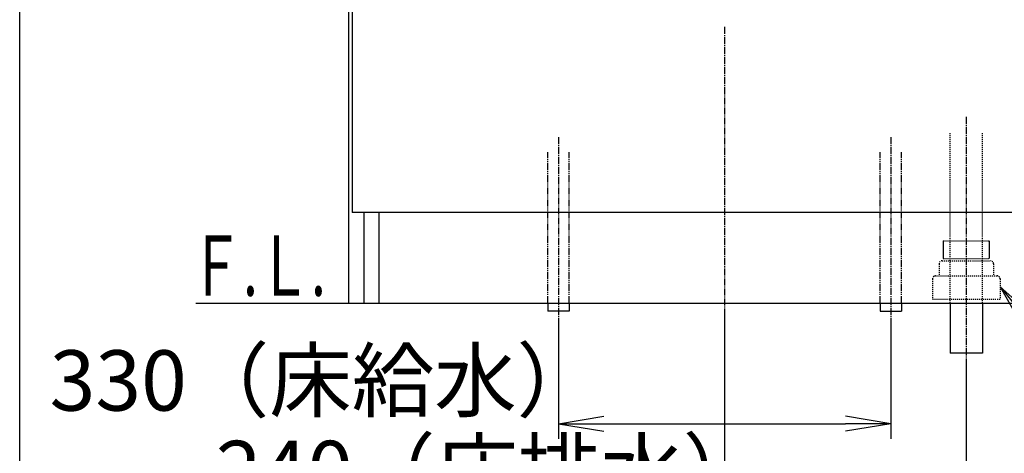
# Model space of a CAD drawing. Extents: x 261 to 2996, y 139 to 4340.
# Drawn here: x 261 to 1239, y 770 to 1201 of the extents above; entities that cross this region are included whole.
import ezdxf
from ezdxf.enums import TextEntityAlignment as Align

# ---------------------------------------------------------------- set-up
doc = ezdxf.new("R2010")
doc.units = 0
for name, pattern in [('EXLTYPE2', [2, 1, -1]), ('EXLTYPE3', [10, 7, -1, 1, -1]), ('EXLTYPE4', [12, 7, -1, 1, -1, 1, -1])]:
    doc.linetypes.add(name, pattern=pattern)
doc.layers.get('0').update_dxf_attribs({"linetype": 'CONTINUOUS'})
doc.layers.get('DEFPOINTS').update_dxf_attribs({"linetype": 'CONTINUOUS'})
doc.layers.add('寸法', color=7, linetype='CONTINUOUS')
doc.layers.add('枠_表', color=7, linetype='CONTINUOUS')
doc.styles.add('EXCADDIM1', font='monotxt', dxfattribs={"width": 0.84, "bigfont": 'extfont'})
doc.styles.add('EXCADSTD', font='monotxt', dxfattribs={"bigfont": 'extfont'})
doc.styles.get("Standard").update_dxf_attribs({"font": 'monotxt', "bigfont": 'extfont'})
doc.dimstyles.new('ISO-25', dxfattribs={"dimtxt": 2.5, "dimasz": 2.5, "dimexe": 1.25, "dimexo": 0.625, "dimtad": 1, "dimtxsty": 'STANDARD', "dimcen": 2.5, "dimazin": 3, "dimtfac": 1, "dimtmove": 0, "dimatfit": 3})

# ---------------------------------------------------------------- blocks, each defined once
blk = doc.blocks.new('EX_NORM')
at = {"color": 0, "linetype": 'CONTINUOUS'}
for q in [(-1, 0.167), (-1, 0), (-1, -0.167)]:
    blk.add_line((0, 0), q, dxfattribs=at)
blk = doc.blocks.new('*D27')
at = {"layer": 'DEFPOINTS', "color": 0}
for p in [(961, 919.5), (1201, 869.5), (1201, 709.5)]:
    blk.add_point(p, dxfattribs=at)
at = {"layer": '寸法', "color": 3, "linetype": 'CONTINUOUS'}
for p, q in [((961, 909), (961, 694.5)), ((1201, 859), (1201, 694.5)), ((1006, 709.5), (1156, 709.5))]:
    blk.add_line(p, q, dxfattribs=at)
at = {"layer": '寸法', "color": 3, "xscale": 44.99999618530273, "yscale": 44.99999618530273, "zscale": 44.99999618530273, "rotation": 180}
blk.add_blockref('EX_NORM', (961, 709.5), dxfattribs=at)
at = {"layer": '寸法', "color": 3, "xscale": 44.99999618530273, "yscale": 44.99999618530273, "zscale": 44.99999618530273}
blk.add_blockref('EX_NORM', (1201, 709.5), dxfattribs=at)
at = {"layer": '寸法', "color": 2, "insert": (728.5, 744.75), "char_height": 60, "attachment_point": 5, "style": 'EXCADDIM1'}
blk.add_mtext('240（床排水）', dxfattribs=at)
blk = doc.blocks.new('*D28')
at = {"layer": 'DEFPOINTS', "color": 0}
for p in [(796, 911.5), (1126, 911.5), (1126, 799.5)]:
    blk.add_point(p, dxfattribs=at)
at = {"layer": '寸法', "color": 3, "linetype": 'CONTINUOUS'}
for p, q in [((796, 901), (796, 784.5)), ((1126, 901), (1126, 784.5)), ((841, 799.5), (1081, 799.5))]:
    blk.add_line(p, q, dxfattribs=at)
at = {"layer": '寸法', "color": 3, "xscale": 44.99999618530273, "yscale": 44.99999618530273, "zscale": 44.99999618530273, "rotation": 180}
blk.add_blockref('EX_NORM', (796, 799.5), dxfattribs=at)
at = {"layer": '寸法', "color": 3, "xscale": 44.99999618530273, "yscale": 44.99999618530273, "zscale": 44.99999618530273}
blk.add_blockref('EX_NORM', (1126, 799.5), dxfattribs=at)
at = {"layer": '寸法', "color": 2, "insert": (563.5, 834.75), "char_height": 60, "attachment_point": 5, "style": 'EXCADDIM1'}
blk.add_mtext('330（床給水）', dxfattribs=at)
blk = doc.blocks.new('*D30')
at = {"layer": 'DEFPOINTS', "color": 0}
for p in [(961, 1789.5), (1546, 1789.5), (1334, 919.5)]:
    blk.add_point(p, dxfattribs=at)
at = {"layer": '寸法', "color": 3, "linetype": 'CONTINUOUS'}
for p, q in [((971.5, 1789.5), (1561, 1789.5)), ((1546, 964.5), (1546, 1744.5))]:
    blk.add_line(p, q, dxfattribs=at)
at = {"layer": '寸法', "color": 3, "xscale": 44.99999618530273, "yscale": 44.99999618530273, "zscale": 44.99999618530273}
for p, rotation in [((1546, 1789.5), 90), ((1546, 919.5), 270)]:
    blk.add_blockref('EX_NORM', p, dxfattribs=dict(at, rotation=rotation))
at = {"layer": '寸法', "color": 2, "insert": (1510.75, 1354.5), "char_height": 60, "attachment_point": 5, "rotation": 90, "style": 'EXCADDIM1'}
blk.add_mtext('（870）', dxfattribs=at)

msp = doc.modelspace()

# ---------------------------------------------------------------- linework, layer by layer
at = {"layer": '寸法', "color": 2, "linetype": 'CONTINUOUS'}
for p, q in [((588, 919.5), (588, 1599.5)), ((591, 1383.5), (591, 1009.5)), ((1331, 1009.5), (591, 1009.5)), ((603, 919.5), (603, 1009.5)), ((618, 919.5), (618, 1009.5)), ((588, 919.5), (1334, 919.5)), ((1185, 919.5), (1185, 869.5)), ((1217, 919.5), (1217, 869.5)), ((1217, 869.5), (1185, 869.5))]:
    msp.add_line(p, q, dxfattribs=at)
at = {"layer": '寸法', "color": 6, "linetype": 'EXLTYPE3'}
for p, q in [((961, 1194), (961, 899.5)), ((1201, 1104.5), (1201, 854.5)), ((796, 1084.5), (796, 896.5)), ((1126, 1084.5), (1126, 896.5))]:
    msp.add_line(p, q, dxfattribs=at)
at = {"layer": '寸法', "color": 6, "linetype": 'EXLTYPE2'}
for p, q in [((1185, 919.5), (1185, 1089.5)), ((1217, 919.5), (1217, 1089.5)), ((1178.2, 981.5), (1223.8, 981.5)), ((1174, 958.5), (1174, 946.5)), ((1177, 961.5), (1225, 961.5)), ((1178.2, 963.7), (1223.8, 963.7)), ((1228, 958.5), (1228, 946.5)), ((1167.5, 943.5), (1167.5, 923.5)), ((1170.5, 946.5), (1231.5, 946.5)), ((1234.5, 943.5), (1234.5, 923.5)), ((1167.5, 923.5), (1234.5, 923.5))]:
    msp.add_line(p, q, dxfattribs=at)
at = {"layer": '寸法', "color": 6, "linetype": 'EXLTYPE4'}
for p, q in [((785.5, 919.5), (785.5, 1069.5)), ((806.5, 919.5), (806.5, 1069.5)), ((1115.5, 919.5), (1115.5, 1069.5)), ((1136.5, 919.5), (1136.5, 1069.5))]:
    msp.add_line(p, q, dxfattribs=at)
at = {"layer": '寸法', "color": 6, "linetype": 'CONTINUOUS'}
for p, q in [((1178.2, 981.5), (1178.2, 963.7)), ((1223.8, 981.5), (1223.8, 963.7)), ((785.5, 919.5), (785.5, 911.5)), ((806.5, 919.5), (806.5, 911.5)), ((1115.5, 919.5), (1115.5, 911.5)), ((1136.5, 919.5), (1136.5, 911.5)), ((806.5, 911.5), (785.5, 911.5)), ((1115.5, 911.5), (1136.5, 911.5))]:
    msp.add_line(p, q, dxfattribs=at)
at = {"layer": '寸法', "color": 7, "linetype": 'CONTINUOUS'}
msp.add_line((436, 919.5), (1665, 919.5), dxfattribs=at)
at = {"layer": '寸法', "color": 6, "linetype": 'EXLTYPE2'}
for centre, start, end in [((1177, 958.5), 90, 180), ((1225, 958.5), 0, 90), ((1170.5, 943.5), 90, 180), ((1231.5, 943.5), 0, 90)]:
    msp.add_arc(centre, 3, start, end, dxfattribs=at)
at = {"layer": '枠_表', "color": 7, "linetype": 'CONTINUOUS'}
msp.add_line((261, 139.5), (261, 4339.5), dxfattribs=at)

# ---------------------------------------------------------------- texts
at = {"layer": '寸法', "color": 2, "linetype": 'CONTINUOUS', "style": 'EXCADSTD', "width": 0.908654}
msp.add_text('Ｆ.Ｌ.', height=60, dxfattribs=at).set_placement((430, 926.7), (565, 926.7), align=Align.FIT)

# ---------------------------------------------------------------- dimensions: what is measured, and where the dimension line sits
at = {"layer": '寸法', "color": 3, "linetype": 'CONTINUOUS'}
dim = msp.add_linear_dim(base=(1546, 1789.5), p1=(1334, 919.5), p2=(961, 1789.5), angle=90, text='（<>）', dimstyle='ISO-25', override={"dimtxt": 59.999996, "dimasz": 44.999996, "dimexe": 15, "dimexo": 10.5, "dimgap": 0, "dimtad": 1, "dimjust": 0, "dimtih": 0, "dimtoh": 0, "dimdec": 0, "dimzin": 0, "dimlunit": 2, "dimtxsty": 'EXCADDIM1', "dimblk1": 'EX_NORM', "dimblk2": 'EX_NORM', "dimsah": 1, "dimse1": 1, "dimse2": 0, "dimclrd": 3, "dimclre": 3, "dimclrt": 2, "dimtmove": 2}, dxfattribs=at)
dim.commit()
dim.dimension.update_dxf_attribs({"geometry": '*D30', "text_midpoint": (1510.75, 1354.5), "dimtype": 160})
for base, p1, p2, text, picture, middle in [((1201, 709.5), (961, 919.5), (1201, 869.5), '240（床排水）', '*D27', (728.5, 744.75)), ((1126, 799.5), (796, 911.5), (1126, 911.5), '330（床給水）', '*D28', (563.5, 834.75))]:
    dim = msp.add_linear_dim(base=base, p1=p1, p2=p2, text=text, dimstyle='ISO-25', override={"dimtxt": 59.999996, "dimasz": 44.999996, "dimexe": 15, "dimexo": 10.5, "dimgap": 0, "dimtad": 1, "dimjust": 1, "dimtih": 0, "dimtoh": 0, "dimdec": 0, "dimzin": 0, "dimlunit": 2, "dimtxsty": 'EXCADDIM1', "dimblk1": 'EX_NORM', "dimblk2": 'EX_NORM', "dimsah": 1, "dimse1": 0, "dimse2": 0, "dimclrd": 3, "dimclre": 3, "dimclrt": 2, "dimtmove": 2}, dxfattribs=at)
    dim.commit()
    dim.dimension.update_dxf_attribs({"geometry": picture, "text_midpoint": middle, "dimtype": 160})

# ---------------------------------------------------------------- leaders
msp.add_leader([(1234.5, 935.5), (1381.75, 754.5), (1812.25, 754.5)], dimstyle='ISO-25', override={"dimasz": 45, "dimldrblk": 'EX_NORM'}, dxfattribs=at)

doc.saveas('drawing.dxf')
